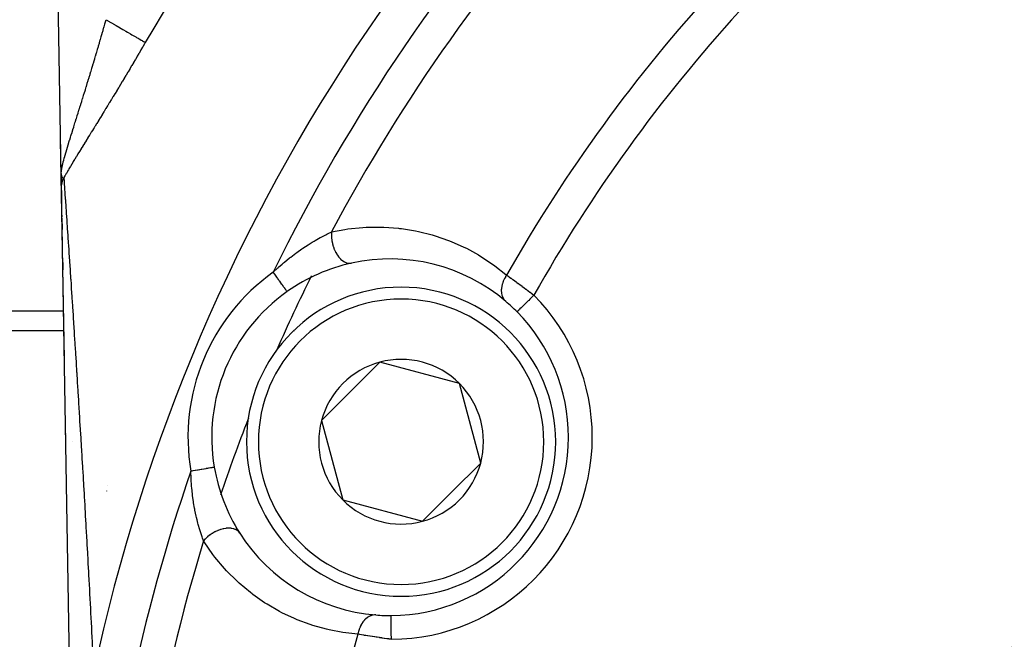
# Model space of a CAD drawing. Units: millimetres. Extents: x -302 to 494, y -331 to 331.
# Drawn here: x 143 to 185, y -6 to 20 of the extents above; entities that cross this region are included whole.
import ezdxf

# ---------------------------------------------------------------- set-up
doc = ezdxf.new("R2010")
doc.units = ezdxf.units.MM
doc.linetypes.add('DASHED', pattern=[9.652, 8.128, -1.524])
doc.layers.add('nevidi', color=4, linetype='DASHED')

msp = doc.modelspace()

# ---------------------------------------------------------------- linework, layer by layer
at = {"color": 2}
for p, q in [((144.847, 13.853), (143.741, 77.785)), ((144.847, 13.853), (143.741, 77.785)), ((144.982, 6.049), (144.822, 15.273)), ((144.847, 13.867), (144.847, 13.841)), ((144.847, 13.853), (144.847, 13.867)), ((144.855, 13.387), (144.847, 13.853)), ((144.847, 13.853), (144.855, 13.387)), ((144.85, 13.762), (144.847, 13.841)), ((144.85, 13.721), (144.847, 13.841)), ((144.85, 13.713), (144.847, 13.841)), ((144.85, 13.691), (144.847, 13.836)), ((144.851, 13.755), (144.848, 13.839)), ((144.852, 13.772), (144.849, 13.817)), ((144.853, 13.78), (144.851, 13.798)), ((144.857, 13.266), (144.854, 13.464)), ((145.21, -7.131), (144.858, 13.233)), ((144.865, 12.826), (144.859, 13.145)), ((144.859, 13.145), (144.865, 12.826)), ((144.878, 12.036), (144.877, 12.104)), ((144.877, 12.104), (144.878, 12.036)), ((144.887, 11.513), (144.883, 11.747)), ((144.883, 11.747), (144.887, 11.513)), ((144.893, 11.17), (144.893, 11.197)), ((144.893, 11.197), (144.893, 11.17)), ((144.917, 9.813), (144.912, 10.116)), ((144.912, 10.116), (144.917, 9.813)), ((154.343, 8.894), (154.342, 8.895)), ((160.964, 8.806), (160.963, 8.804)), ((164.013, 8.044), (164.012, 8.043)), ((135.5, 7.264), (144.961, 7.264)), ((154.647, 7.264), (154.649, 7.264)), ((158.242, 5.927), (155.792, 3.478)), ((161.588, 5.031), (158.242, 5.927)), ((144.99, 5.605), (144.989, 5.66)), ((144.996, 5.261), (144.995, 5.271)), ((162.484, 1.685), (161.588, 5.031)), ((145.002, 4.876), (145.002, 4.885)), ((155.792, 3.478), (156.689, 0.132)), ((145.036, 2.921), (145.036, 2.929)), ((145.037, 2.866), (145.037, 2.89)), ((161.259, 0.46), (162.484, 1.685)), ((151.284, 1.508), (151.282, 1.508)), ((160.035, -0.765), (161.259, 0.46)), ((156.689, 0.132), (160.035, -0.765))]:
    msp.add_line(p, q, dxfattribs=at)
for points in [[(144.847, 13.841), (144.849, 13.818), (144.85, 13.813), (144.852, 13.798), (144.853, 13.794), (144.854, 13.788)], [(158.722, -4.728), (158.722, -4.727), (158.722, -4.727)]]:
    msp.add_lwpolyline(points, dxfattribs=at)
for centre, radius, start, end in [((221.5, -23.25), 40, 0, 180), ((221.494, -23.247), 40.496, 102.1081, 167.8881), ((158.676, 2.772), 7.5, 102.4986, 125.1098), ((158.676, 2.772), 7.5, 49.5508, 102.4986), ((158.676, 2.772), 7.5, 125.2928, 189.7072), ((159.138, 2.581), 6.5, 0, 180), ((158.676, 2.772), 7.5, 44.649, 49.5508), ((158.676, 2.772), 7.5, 0, 44.649), ((221.5, -23.25), 73.824, 156.2812, 156.32848), ((159.138, 2.581), 3.464, 105, 165), ((159.138, 2.581), 3.464, 45, 105), ((159.138, 2.581), 3.464, 345, 45), ((221.5, -23.25), 73.824, 158.6906, 158.7188), ((159.138, 2.581), 3.464, 165, 225), ((146.03, 3.288), 1, 223.7318, 223.8752), ((159.138, 2.581), 6.5, 180, 360), ((158.676, 2.772), 7.5, 270.351, 0), ((159.138, 2.581), 3.464, 315, 345), ((158.676, 2.772), 7.5, 189.7072, 212.5014), ((158.676, 2.772), 7.5, 189.7072, 212.5014), ((159.138, 2.581), 3.464, 225, 285), ((159.138, 2.581), 3.464, 285, 315), ((158.676, 2.772), 7.5, 212.5014, 265.4492), ((158.676, 2.772), 7.5, 265.4492, 270.351)]:
    msp.add_arc(centre, radius, start, end, dxfattribs=at)
at = {"layer": 'nevidi', "color": 7, "linetype": 'Continuous'}
for p, q in [((144.947, 8.068), (135.5, 8.068)), ((156.735, 8.068), (156.732, 8.068)), ((146.756, 0.512), (146.756, 0.509)), ((146.777, 0.759), (146.777, 0.755)), ((154.339, -1.812), (154.338, -1.814))]:
    msp.add_line(p, q, dxfattribs=at)
for points in [[(146.722, 20.284), (146.726, 20.298), (146.735, 20.331)], [(146.735, 20.331), (146.79, 20.299), (146.811, 20.287), (146.934, 20.215), (147.012, 20.17), (147.035, 20.156), (147.154, 20.087), (147.229, 20.043), (147.255, 20.028), (147.367, 19.963), (147.439, 19.921), (147.466, 19.905), (147.569, 19.845), (147.637, 19.806), (147.664, 19.79), (147.758, 19.735), (147.819, 19.699), (147.846, 19.683), (147.928, 19.636), (147.984, 19.603), (148.009, 19.588), (148.079, 19.548), (148.127, 19.52), (148.151, 19.506), (148.208, 19.472), (148.248, 19.449), (148.268, 19.438), (148.313, 19.412), (148.343, 19.394), (148.359, 19.384), (148.384, 19.37)], [(144.862, 14.014), (144.871, 14.064), (144.872, 14.071), (144.883, 14.127), (144.885, 14.134), (144.898, 14.194), (144.899, 14.201), (144.912, 14.255), (144.914, 14.265), (144.916, 14.273), (144.933, 14.341), (144.935, 14.349), (144.953, 14.42), (144.955, 14.428), (144.975, 14.502), (144.977, 14.511), (144.995, 14.574), (144.999, 14.588), (145.001, 14.597), (145.024, 14.677), (145.027, 14.687), (145.05, 14.77), (145.053, 14.78), (145.078, 14.865), (145.081, 14.875), (145.107, 14.963), (145.109, 14.969), (145.111, 14.974), (145.138, 15.063), (145.141, 15.074), (145.169, 15.165), (145.172, 15.177), (145.201, 15.269), (145.204, 15.281), (145.233, 15.375), (145.237, 15.387), (145.254, 15.441), (145.267, 15.483), (145.27, 15.495), (145.301, 15.592), (145.304, 15.604), (145.335, 15.703), (145.339, 15.716), (145.371, 15.816), (145.375, 15.829), (145.407, 15.931), (145.411, 15.943), (145.425, 15.988), (145.443, 16.047), (145.447, 16.06), (145.48, 16.165), (145.484, 16.177), (145.518, 16.283), (145.522, 16.296), (145.555, 16.403), (145.559, 16.416), (145.593, 16.524), (145.597, 16.537), (145.62, 16.607), (145.631, 16.645), (145.636, 16.658), (145.67, 16.767), (145.674, 16.78), (145.708, 16.89), (145.712, 16.903), (145.747, 17.013), (145.751, 17.027), (145.785, 17.138), (145.789, 17.151), (145.824, 17.262), (145.828, 17.276), (145.835, 17.297), (145.863, 17.388), (145.867, 17.402), (145.902, 17.514), (145.906, 17.528), (145.941, 17.641), (145.945, 17.655), (145.98, 17.769), (145.984, 17.782), (146.019, 17.897), (146.023, 17.911), (146.058, 18.026), (146.062, 18.04), (146.065, 18.05), (146.097, 18.155), (146.101, 18.169), (146.137, 18.285), (146.141, 18.299), (146.176, 18.416), (146.18, 18.431), (146.215, 18.548), (146.22, 18.562), (146.255, 18.68), (146.259, 18.694), (146.294, 18.812), (146.298, 18.826), (146.308, 18.859), (146.333, 18.944), (146.338, 18.959), (146.372, 19.077), (146.377, 19.091), (146.412, 19.21), (146.416, 19.225), (146.451, 19.344), (146.455, 19.358), (146.49, 19.477), (146.494, 19.492), (146.529, 19.611), (146.533, 19.626), (146.558, 19.714), (146.567, 19.745), (146.572, 19.76), (146.606, 19.88), (146.61, 19.894), (146.645, 20.014), (146.649, 20.029), (146.683, 20.149), (146.688, 20.163), (146.722, 20.284)], [(148.384, 19.37), (148.357, 19.324), (148.348, 19.309), (148.279, 19.191), (148.271, 19.177), (148.201, 19.058), (148.193, 19.044), (148.124, 18.926), (148.115, 18.912), (148.046, 18.794), (148.038, 18.78), (147.968, 18.662), (147.96, 18.648), (147.891, 18.53), (147.882, 18.516), (147.813, 18.398), (147.804, 18.384), (147.735, 18.267), (147.726, 18.253), (147.656, 18.135), (147.648, 18.121), (147.578, 18.004), (147.57, 17.99), (147.5, 17.873), (147.492, 17.859), (147.422, 17.743), (147.414, 17.729), (147.344, 17.612), (147.335, 17.599), (147.266, 17.483), (147.257, 17.469), (147.188, 17.354), (147.179, 17.34), (147.11, 17.225), (147.102, 17.211), (147.032, 17.097), (147.024, 17.083), (146.955, 16.969), (146.947, 16.956), (146.878, 16.842), (146.87, 16.829), (146.801, 16.716), (146.793, 16.702), (146.724, 16.591), (146.716, 16.577), (146.648, 16.466), (146.639, 16.452), (146.572, 16.341), (146.563, 16.327), (146.496, 16.217), (146.487, 16.204), (146.42, 16.094), (146.412, 16.081), (146.345, 15.972), (146.336, 15.958), (146.269, 15.85), (146.261, 15.837), (146.231, 15.788), (146.195, 15.729), (146.187, 15.716), (146.12, 15.609), (146.112, 15.596), (146.046, 15.489), (146.039, 15.476), (145.973, 15.37), (145.965, 15.357), (145.9, 15.252), (145.892, 15.24), (145.828, 15.136), (145.821, 15.123), (145.757, 15.02), (145.75, 15.008), (145.687, 14.907), (145.68, 14.894), (145.618, 14.794), (145.611, 14.782), (145.551, 14.684), (145.543, 14.672), (145.484, 14.575), (145.477, 14.564), (145.419, 14.469), (145.412, 14.457), (145.356, 14.364), (145.349, 14.352), (145.294, 14.261), (145.287, 14.25), (145.233, 14.159), (145.227, 14.148), (145.174, 14.06), (145.168, 14.049), (145.151, 14.02), (145.117, 13.963), (145.111, 13.952), (145.063, 13.868), (145.057, 13.858), (145.01, 13.776), (145.005, 13.767), (144.961, 13.688), (144.959, 13.684)], [(144.847, 13.867), (144.847, 13.872), (144.849, 13.908)], [(144.849, 13.913), (144.854, 13.955), (144.854, 13.96), (144.861, 14.007), (144.862, 14.013)], [(144.854, 13.788), (144.854, 13.786), (144.854, 13.783), (144.86, 13.76), (144.862, 13.752), (144.865, 13.744), (144.866, 13.739), (144.867, 13.736), (144.871, 13.726), (144.877, 13.714), (144.88, 13.707), (144.882, 13.704), (144.882, 13.704), (144.887, 13.696), (144.895, 13.687), (144.898, 13.684), (144.899, 13.683)], [(144.858, 13.233), (144.858, 13.25), (144.858, 13.264), (144.858, 13.272), (144.858, 13.275), (144.858, 13.287), (144.859, 13.301), (144.86, 13.32), (144.86, 13.323), (144.86, 13.324), (144.862, 13.337), (144.864, 13.36), (144.865, 13.367), (144.865, 13.37), (144.865, 13.374), (144.869, 13.397), (144.871, 13.41), (144.872, 13.414), (144.872, 13.418), (144.875, 13.433), (144.877, 13.446), (144.881, 13.461), (144.881, 13.464), (144.882, 13.469), (144.885, 13.482), (144.891, 13.504), (144.892, 13.508), (144.893, 13.511), (144.895, 13.517), (144.901, 13.539), (144.905, 13.553), (144.906, 13.553), (144.907, 13.556), (144.913, 13.574), (144.917, 13.587), (144.921, 13.598), (144.923, 13.601), (144.925, 13.609), (144.931, 13.621), (144.939, 13.643), (144.941, 13.646), (144.945, 13.655), (144.955, 13.676), (144.959, 13.684)], [(144.9, 13.682), (144.909, 13.676), (144.913, 13.674), (144.917, 13.672), (144.919, 13.672), (144.925, 13.671), (144.927, 13.671), (144.937, 13.672), (144.939, 13.673), (144.942, 13.674)], [(144.943, 13.674), (144.95, 13.678), (144.957, 13.683)], [(144.959, 13.684), (144.959, 13.669), (144.96, 13.66), (144.962, 13.631), (144.966, 13.577), (144.967, 13.561), (144.975, 13.439), (144.977, 13.416), (144.986, 13.286), (144.987, 13.259), (144.989, 13.23), (145.002, 13.042), (145.004, 13.009), (145.019, 12.794), (145.021, 12.758), (145.027, 12.671), (145.037, 12.523), (145.04, 12.483), (145.057, 12.23), (145.06, 12.187), (145.078, 11.918), (145.081, 11.874), (145.087, 11.785), (145.098, 11.616), (145.1, 11.594), (145.103, 11.547), (145.122, 11.258), (145.125, 11.211), (145.145, 10.913), (145.149, 10.864), (145.164, 10.629), (145.169, 10.559), (145.172, 10.509), (145.193, 10.196), (145.196, 10.145), (145.217, 9.827), (145.221, 9.775), (145.242, 9.452), (145.246, 9.399), (145.259, 9.202), (145.267, 9.074), (145.271, 9.019), (145.292, 8.691), (145.296, 8.635), (145.317, 8.304), (145.321, 8.247), (145.343, 7.913), (145.346, 7.857), (145.368, 7.519), (145.369, 7.501), (145.372, 7.464), (145.394, 7.123), (145.397, 7.068), (145.419, 6.726), (145.423, 6.671), (145.444, 6.329), (145.448, 6.273), (145.47, 5.931), (145.473, 5.875), (145.495, 5.533), (145.496, 5.518), (145.498, 5.476), (145.52, 5.134), (145.524, 5.077), (145.545, 4.734), (145.548, 4.678), (145.57, 4.334), (145.573, 4.278), (145.595, 3.934), (145.598, 3.878), (145.619, 3.534), (145.623, 3.478), (145.637, 3.24), (145.644, 3.134), (145.647, 3.078), (145.668, 2.733), (145.671, 2.677), (145.686, 2.439), (145.692, 2.333), (145.696, 2.276), (145.716, 1.931), (145.72, 1.875), (145.74, 1.53), (145.744, 1.474), (145.764, 1.129), (145.767, 1.073), (145.788, 0.727), (145.791, 0.671), (145.793, 0.638), (145.811, 0.326), (145.814, 0.27), (145.834, -0.076), (145.837, -0.132), (145.857, -0.477), (145.861, -0.533), (145.88, -0.879), (145.883, -0.935), (145.903, -1.28), (145.906, -1.337), (145.925, -1.682), (145.929, -1.739), (145.948, -2.085), (145.951, -2.141), (145.962, -2.341), (145.97, -2.487), (145.973, -2.543), (145.992, -2.888), (145.995, -2.944), (146.014, -3.29), (146.017, -3.346), (146.035, -3.692), (146.038, -3.748), (146.057, -4.094), (146.06, -4.15), (146.078, -4.496), (146.081, -4.552), (146.099, -4.898), (146.101, -4.954), (146.119, -5.3), (146.122, -5.356)], [(156.212, 11.403), (156.767, 11.509), (156.9, 11.529), (157.535, 11.595), (157.666, 11.603), (158.287, 11.611), (158.415, 11.607), (159.025, 11.562), (159.075, 11.556), (159.149, 11.547), (159.747, 11.45), (159.869, 11.424), (160.449, 11.278), (160.568, 11.243), (161.125, 11.051), (161.239, 11.006), (161.773, 10.77), (161.881, 10.716), (162.392, 10.437), (162.496, 10.375), (162.983, 10.053), (163.082, 9.981), (163.546, 9.615), (163.576, 9.59)], [(153.765, 9.71), (153.946, 9.88), (153.97, 9.902), (153.989, 9.919), (154.133, 10.048), (154.197, 10.103), (154.241, 10.14), (154.452, 10.314), (154.495, 10.348), (154.496, 10.348), (154.708, 10.511), (154.752, 10.543), (154.965, 10.695), (154.969, 10.697), (155.009, 10.725), (155.224, 10.866), (155.268, 10.894), (155.395, 10.972), (155.48, 11.023), (155.524, 11.048), (155.73, 11.164), (155.772, 11.186), (155.773, 11.187), (155.97, 11.288), (156.01, 11.308), (156.104, 11.353), (156.198, 11.396), (156.212, 11.403)], [(156.212, 11.403), (156.207, 11.315), (156.207, 11.3), (156.207, 11.287), (156.21, 11.189), (156.211, 11.174), (156.212, 11.16), (156.224, 11.06), (156.226, 11.045), (156.228, 11.031), (156.247, 10.932), (156.251, 10.917), (156.254, 10.903), (156.281, 10.806), (156.286, 10.791), (156.29, 10.778), (156.325, 10.684), (156.33, 10.671), (156.336, 10.658), (156.377, 10.57), (156.384, 10.556), (156.39, 10.545), (156.437, 10.463), (156.444, 10.451), (156.451, 10.441), (156.504, 10.367), (156.512, 10.357), (156.519, 10.347), (156.576, 10.284), (156.585, 10.274), (156.593, 10.266), (156.653, 10.213), (156.662, 10.206), (156.671, 10.199), (156.733, 10.157), (156.743, 10.152), (156.752, 10.147), (156.815, 10.117), (156.825, 10.113), (156.834, 10.11), (156.897, 10.093), (156.907, 10.092), (156.916, 10.09), (156.978, 10.086), (156.988, 10.086), (156.997, 10.087), (157.053, 10.095)], [(154.342, 8.895), (154.341, 8.897), (154.341, 8.898), (154.334, 8.907), (154.333, 8.908), (154.332, 8.909), (154.32, 8.927), (154.318, 8.929), (154.314, 8.934), (154.301, 8.954), (154.299, 8.957), (154.286, 8.975), (154.277, 8.988), (154.274, 8.992), (154.247, 9.029), (154.247, 9.03), (154.244, 9.034), (154.213, 9.078), (154.209, 9.083), (154.2, 9.096), (154.174, 9.133), (154.17, 9.139), (154.145, 9.173), (154.131, 9.194), (154.126, 9.2), (154.084, 9.26), (154.084, 9.26), (154.079, 9.267), (154.034, 9.33), (154.029, 9.337), (154.016, 9.355), (153.982, 9.404), (153.976, 9.412), (153.944, 9.457), (153.927, 9.482), (153.922, 9.49), (153.871, 9.561), (153.869, 9.563), (153.865, 9.569), (153.813, 9.643), (153.808, 9.651), (153.792, 9.672), (153.765, 9.71)], [(163.576, 9.59), (163.534, 9.527), (163.533, 9.524), (163.528, 9.518), (163.523, 9.509), (163.489, 9.449), (163.484, 9.439), (163.478, 9.428), (163.47, 9.412), (163.45, 9.369), (163.445, 9.359), (163.432, 9.329), (163.426, 9.313), (163.417, 9.288), (163.413, 9.278), (163.397, 9.229), (163.392, 9.213), (163.39, 9.207), (163.387, 9.197), (163.371, 9.129), (163.37, 9.125), (163.368, 9.116), (163.368, 9.113), (163.357, 9.045), (163.356, 9.036), (163.356, 9.031), (163.354, 9.015), (163.351, 8.967), (163.351, 8.958), (163.351, 8.935), (163.351, 8.92), (163.353, 8.891), (163.353, 8.882), (163.357, 8.843), (163.359, 8.829), (163.361, 8.818), (163.362, 8.809), (163.374, 8.756), (163.376, 8.748), (163.378, 8.743), (163.378, 8.74), (163.398, 8.683), (163.401, 8.676), (163.401, 8.675), (163.406, 8.663), (163.427, 8.622), (163.431, 8.615), (163.438, 8.602), (163.445, 8.591), (163.462, 8.566), (163.467, 8.56), (163.485, 8.537), (163.493, 8.527), (163.503, 8.517), (163.509, 8.511), (163.541, 8.481), (163.542, 8.48)], [(163.576, 9.59), (163.621, 9.558), (163.63, 9.551), (163.635, 9.548), (163.688, 9.51), (163.697, 9.504), (163.757, 9.461), (163.767, 9.454), (163.811, 9.422), (163.829, 9.41), (163.839, 9.403), (163.903, 9.356), (163.914, 9.349), (163.98, 9.301), (163.991, 9.293), (164.004, 9.283), (164.059, 9.243), (164.07, 9.235), (164.139, 9.185), (164.15, 9.176), (164.21, 9.132), (164.221, 9.125), (164.232, 9.116), (164.303, 9.064), (164.314, 9.055), (164.386, 9.002), (164.398, 8.993), (164.424, 8.973), (164.47, 8.939), (164.482, 8.93), (164.555, 8.875), (164.567, 8.866), (164.64, 8.81), (164.643, 8.807), (164.652, 8.801), (164.723, 8.746)], [(164.723, 8.746), (164.721, 8.744), (164.69, 8.713), (164.648, 8.671), (164.634, 8.658), (164.595, 8.619), (164.561, 8.586), (164.548, 8.572), (164.503, 8.528), (164.477, 8.503), (164.464, 8.49), (164.414, 8.44), (164.397, 8.423), (164.384, 8.411), (164.331, 8.358), (164.321, 8.349), (164.31, 8.338), (164.255, 8.283), (164.252, 8.281), (164.242, 8.27), (164.19, 8.219), (164.188, 8.217), (164.181, 8.21), (164.136, 8.166), (164.13, 8.16), (164.128, 8.158), (164.091, 8.122), (164.085, 8.115), (164.083, 8.113), (164.056, 8.087), (164.051, 8.082), (164.047, 8.078), (164.031, 8.062), (164.027, 8.059), (164.024, 8.055), (164.016, 8.047), (164.015, 8.046), (164.013, 8.044)], [(151.282, 1.508), (151.281, 1.507), (151.28, 1.507), (151.269, 1.505), (151.267, 1.505), (151.267, 1.505), (151.247, 1.502), (151.244, 1.501), (151.235, 1.5), (151.216, 1.496), (151.212, 1.496), (151.186, 1.491), (151.175, 1.489), (151.17, 1.488), (151.126, 1.481), (151.12, 1.48), (151.12, 1.48), (151.068, 1.471), (151.061, 1.47), (151.04, 1.466), (151.002, 1.46), (150.995, 1.458), (150.947, 1.45), (150.93, 1.447), (150.922, 1.446), (150.851, 1.434), (150.842, 1.432), (150.841, 1.432), (150.766, 1.419), (150.757, 1.418), (150.726, 1.413), (150.677, 1.404), (150.667, 1.402), (150.604, 1.392), (150.584, 1.388), (150.574, 1.386), (150.488, 1.372), (150.478, 1.37), (150.476, 1.37), (150.39, 1.355), (150.38, 1.353), (150.344, 1.347), (150.298, 1.339)], [(150.831, -1.588), (150.79, -1.476), (150.77, -1.418), (150.755, -1.376), (150.686, -1.164), (150.674, -1.125), (150.672, -1.119), (150.607, -0.893), (150.594, -0.845), (150.558, -0.705), (150.534, -0.605), (150.522, -0.554), (150.469, -0.303), (150.459, -0.25), (150.451, -0.21), (150.414, 0.007), (150.405, 0.061), (150.369, 0.325), (150.363, 0.372), (150.362, 0.38), (150.334, 0.649), (150.33, 0.705), (150.326, 0.753), (150.311, 0.98), (150.308, 1.037), (150.307, 1.059), (150.298, 1.317), (150.298, 1.339)], [(152.351, -1.257), (152.317, -1.212), (152.311, -1.205), (152.305, -1.199), (152.258, -1.158), (152.25, -1.152), (152.242, -1.147), (152.186, -1.114), (152.176, -1.109), (152.168, -1.105), (152.102, -1.081), (152.091, -1.078), (152.082, -1.076), (152.008, -1.061), (151.996, -1.06), (151.985, -1.058), (151.905, -1.054), (151.893, -1.054), (151.881, -1.054), (151.796, -1.059), (151.783, -1.06), (151.771, -1.062), (151.682, -1.076), (151.668, -1.079), (151.656, -1.082), (151.565, -1.106), (151.551, -1.11), (151.538, -1.115), (151.447, -1.148), (151.433, -1.154), (151.42, -1.159), (151.33, -1.2), (151.316, -1.207), (151.304, -1.214), (151.216, -1.263), (151.202, -1.271), (151.191, -1.279), (151.107, -1.335), (151.094, -1.344), (151.083, -1.353), (151.004, -1.415), (150.993, -1.425), (150.982, -1.434), (150.911, -1.501), (150.9, -1.512), (150.891, -1.522), (150.831, -1.588)], [(157.32, -5.512), (156.817, -5.458), (156.695, -5.44), (156.118, -5.331), (155.998, -5.303), (155.433, -5.146), (155.318, -5.108), (154.771, -4.905), (154.658, -4.858), (154.128, -4.608), (154.019, -4.552), (153.505, -4.254), (153.4, -4.188), (152.905, -3.842), (152.873, -3.817), (152.805, -3.765), (152.336, -3.373), (152.242, -3.287), (151.803, -2.85), (151.715, -2.754), (151.308, -2.268), (151.227, -2.162), (150.855, -1.624), (150.831, -1.588)], [(158.081, -4.704), (158.028, -4.703), (158.026, -4.703), (158.02, -4.703), (158.013, -4.703), (157.963, -4.709), (157.956, -4.71), (157.946, -4.712), (157.934, -4.714), (157.899, -4.723), (157.892, -4.725), (157.868, -4.733), (157.855, -4.738), (157.836, -4.746), (157.829, -4.749), (157.791, -4.767), (157.779, -4.774), (157.774, -4.776), (157.767, -4.78), (157.717, -4.813), (157.714, -4.815), (157.707, -4.82), (157.705, -4.821), (157.656, -4.861), (157.65, -4.867), (157.646, -4.87), (157.635, -4.88), (157.602, -4.914), (157.596, -4.92), (157.58, -4.938), (157.57, -4.949), (157.551, -4.973), (157.545, -4.981), (157.519, -5.015), (157.51, -5.028), (157.503, -5.039), (157.498, -5.047), (157.465, -5.101), (157.46, -5.11), (157.457, -5.116), (157.455, -5.119), (157.421, -5.187), (157.417, -5.195), (157.417, -5.196), (157.41, -5.211), (157.387, -5.267), (157.384, -5.277), (157.377, -5.295), (157.371, -5.312), (157.359, -5.351), (157.356, -5.361), (157.345, -5.401), (157.34, -5.418), (157.335, -5.439), (157.333, -5.449), (157.321, -5.51), (157.32, -5.512)], [(158.728, -5.727), (158.728, -5.68), (158.728, -5.641), (158.728, -5.621), (158.727, -5.547), (158.727, -5.519), (158.727, -5.5), (158.726, -5.417), (158.726, -5.4), (158.726, -5.381), (158.726, -5.293), (158.726, -5.286), (158.725, -5.269), (158.725, -5.179), (158.725, -5.176), (158.725, -5.162), (158.724, -5.08), (158.724, -5.069), (158.724, -5.065), (158.724, -4.991), (158.724, -4.978), (158.724, -4.974), (158.723, -4.914), (158.723, -4.902), (158.723, -4.893), (158.723, -4.848), (158.723, -4.839), (158.723, -4.827), (158.723, -4.796), (158.723, -4.789), (158.722, -4.777), (158.722, -4.758), (158.722, -4.754), (158.722, -4.744), (158.722, -4.735), (158.722, -4.733), (158.722, -4.728)], [(146.122, -5.356), (146.14, -5.702), (146.142, -5.758), (146.145, -5.809), (146.154, -5.983), (146.16, -6.103), (146.163, -6.159), (146.18, -6.505), (146.183, -6.561), (146.2, -6.907), (146.202, -6.963), (146.21, -7.114)], [(158.728, -5.727), (158.654, -5.718), (158.639, -5.716), (158.628, -5.714), (158.549, -5.703), (158.534, -5.701), (158.444, -5.689), (158.43, -5.687), (158.356, -5.677), (158.34, -5.674), (158.326, -5.672), (158.237, -5.659), (158.223, -5.657), (158.135, -5.644), (158.12, -5.642), (158.092, -5.638), (158.034, -5.629), (158.02, -5.627), (157.935, -5.614), (157.921, -5.612), (157.84, -5.599), (157.838, -5.599), (157.825, -5.596), (157.744, -5.584), (157.732, -5.582), (157.653, -5.569), (157.641, -5.567), (157.605, -5.561), (157.565, -5.554), (157.553, -5.552), (157.479, -5.54), (157.468, -5.538), (157.397, -5.526), (157.392, -5.525), (157.386, -5.524), (157.32, -5.512)]]:
    msp.add_lwpolyline(points, dxfattribs=at)
for centre, radius, start, end in [((221.5, -23.25), 84.632, 119.79403, 149.76168), ((221.5, -23.25), 77, 123.94809, 167.90334), ((221.5, -23.25), 75.328, 137.28244, 154.05208), ((221.5, -23.25), 73.914, 137.30408, 152.0422), ((221.5, -23.25), 66.586, 137.55516, 150.44943), ((221.5, -23.25), 65.172, 137.63839, 150.59699), ((158.676, 2.772), 8.5, 125.2928, 189.7072), ((221.5, -23.25), 73.824, 153.62342, 156.2812), ((221.5, -23.25), 73.824, 153.61318, 153.62072), ((158.676, 2.772), 8.5, 0, 44.649), ((159.138, 2.581), 6, 0, 180), ((221.5, -23.25), 73.824, 158.7188, 161.36052), ((159.138, 2.581), 6, 180, 0), ((158.676, 2.772), 8.5, 270.351, 360), ((221.5, -23.25), 75.328, 160.94792, 175.63845), ((221.5, -23.25), 73.914, 162.9578, 177.88626), ((221.5, -23.25), 66.586, 164.55057, 177.79923)]:
    msp.add_arc(centre, radius, start, end, dxfattribs=at)

doc.saveas('drawing.dxf')
